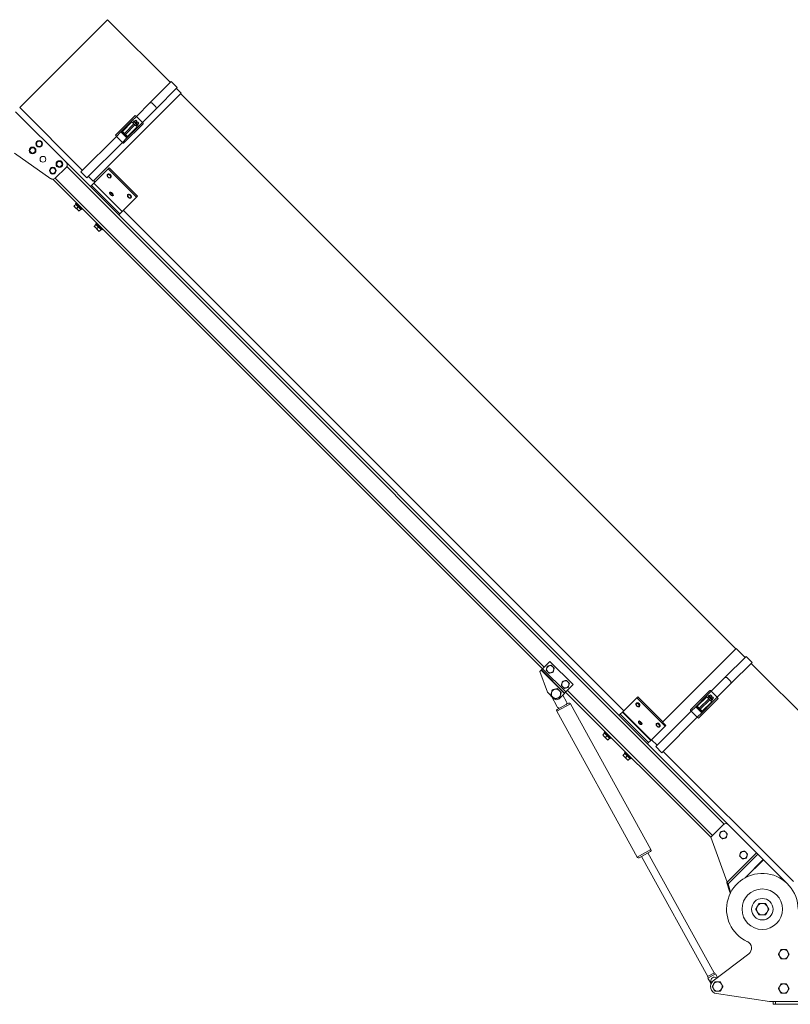
# Model space of a CAD drawing. Units: millimetres. Extents: x -7114 to 14197, y -1183 to 5316.
# Drawn here: x -833 to 245, y 3168 to 4545 of the extents above; entities that cross this region are included whole.
import ezdxf

# ---------------------------------------------------------------- set-up
doc = ezdxf.new("R2010")
doc.units = ezdxf.units.MM
doc.layers.add('ERGO', color=3, linetype='Continuous', lineweight=15)
doc.layers.add('OŚ', color=40, linetype='Continuous', lineweight=15)

# ---------------------------------------------------------------- blocks, each defined once
blk = doc.blocks.new('ERGO LUX-L-3 1')
at = {"layer": 'ERGO'}
for p, q in [((-1186.3, 1316.9), (-1063.3, 1439.9)), ((-1063.3, 1439.9), (-975.6, 1352.2)), ((-974.4, 1353.4), (-1003.9, 1323.9)), ((-965.9, 1344.9), (-974.4, 1353.4)), ((-1083.4, 1214), (-960.4, 1337)), ((-965.9, 1344.9), (-995.4, 1315.4)), ((-967.1, 1343.7), (-960.4, 1337)), ((-184.7, 559.9), (-961.1, 1336.3)), ((-1003.9, 1323.9), (-1023.1, 1304.7)), ((-995.7, 1318), (-1001.3, 1323.6)), ((-1192, 1311.2), (-1121.3, 1240.5)), ((-1186.3, 1316.9), (-1098.6, 1229.2)), ((-995.4, 1315.4), (-1014.6, 1296.2)), ((-1052.2, 1278.4), (-1024.8, 1305.8)), ((-1030, 1297.8), (-1044.8, 1283)), ((-1029.3, 1297.1), (-1042.7, 1283.6)), ((-1013.5, 1294.5), (-1040.9, 1267.1)), ((-1023.1, 1304.7), (-1030, 1297.8)), ((-1026.5, 1294.2), (-1029.3, 1297.1)), ((-1027.9, 1295.7), (-1026.5, 1297.1)), ((-1027.2, 1297.8), (-1026.5, 1298.5)), ((-1021.5, 1292.1), (-1027.2, 1297.8)), ((-1026.5, 1298.5), (-1020.8, 1292.8)), ((-1025.8, 1297.8), (-1024.9, 1298.6)), ((-1023.9, 1299.5), (-1024.9, 1298.6)), ((-1024.9, 1298.6), (-1024.9, 1298.6)), ((-1023.9, 1299.5), (-1022.3, 1297.9)), ((-1023.3, 1297), (-1022.3, 1297.9)), ((-1022.3, 1296), (-1023.3, 1297)), ((-1014.6, 1296.2), (-1023.1, 1304.7)), ((-1021.4, 1297), (-1022.3, 1296)), ((-1021.5, 1289.3), (-1014.6, 1296.2)), ((-1021.5, 1293.5), (-1020.7, 1294.4)), ((-1021.4, 1297), (-1019.8, 1295.4)), ((-1020.7, 1294.4), (-1019.8, 1295.4)), ((-1020.7, 1294.4), (-1020.7, 1294.4)), ((-1044.8, 1283), (-1051.1, 1276.7)), ((-1044.8, 1283), (-1036.3, 1274.5)), ((-1039.9, 1280.8), (-1042.7, 1283.6)), ((-1042.7, 1282.2), (-1040.6, 1280.1)), ((-1039.9, 1280.8), (-1040.6, 1280.1)), ((-1039.9, 1280.8), (-1026.5, 1294.2)), ((-1038.5, 1279.4), (-1039.9, 1280.8)), ((-1025.1, 1292.8), (-1038.5, 1279.4)), ((-1036.3, 1274.5), (-1021.5, 1289.3)), ((-1035.7, 1276.6), (-1022.2, 1290)), ((-1025.8, 1293.5), (-1026.5, 1294.2)), ((-1025.1, 1292.8), (-1025.8, 1293.5)), ((-1022.2, 1290), (-1025.1, 1292.8)), ((-1023.6, 1291.4), (-1022.2, 1292.8)), ((-1021.5, 1292.1), (-1020.8, 1292.8)), ((-1051.1, 1276.7), (-1100.7, 1227.1)), ((-1042.6, 1268.2), (-1092.2, 1218.6)), ((-1042.6, 1268.2), (-1051.1, 1276.7)), ((-1042.6, 1268.2), (-1036.3, 1274.5)), ((-1040.6, 1280.1), (-1039.2, 1278.7)), ((-1038.5, 1279.4), (-1039.2, 1278.7)), ((-1039.2, 1278.7), (-1037.1, 1276.6)), ((-1035.7, 1276.6), (-1038.5, 1279.4)), ((-1142.9, 1217.6), (-1193.6, 1253.1)), ((-194.9, 314.2), (-1121.3, 1240.5)), ((-1121.3, 1233.4), (-1136.5, 1218.2)), ((-1120.4, 1234.6), (-200.8, 315.1)), ((-1092.2, 1218.6), (-1100.7, 1227.1)), ((-1062.6, 1231.2), (-1082.4, 1211.5)), ((-1062.6, 1231.2), (-1061.2, 1232.7)), ((-1023, 1191.6), (-1062.6, 1231.2)), ((-1061.2, 1232.7), (-1021.6, 1193.1)), ((-1139.9, 1216.7), (-455.2, 531.9)), ((-452.7, 534.4), (-1136.5, 1218.2)), ((-1090.1, 1220.7), (-1083.4, 1214)), ((-1080.9, 1212.9), (-1082.7, 1214.7)), ((-1063.3, 1223.8), (-1063.3, 1223.8)), ((-1058.7, 1219.2), (-1058.7, 1219.2)), ((-1085.7, 1208.2), (-1087.3, 1206.5)), ((-1085.7, 1208.2), (-1082.6, 1211.2)), ((-1085.7, 1208.2), (-1046.1, 1168.6)), ((-1082.6, 1211.2), (-1082.4, 1211.5)), ((-1082.6, 1211.2), (-1043, 1171.6)), ((-1082.4, 1211.5), (-1042.8, 1171.9)), ((-1060.2, 1198.7), (-1060.1, 1198.7)), ((-1055.6, 1194.1), (-1055.5, 1194.1)), ((-1023, 1191.6), (-1042.8, 1171.9)), ((-1035.1, 1195.5), (-1035, 1195.5)), ((-1030.5, 1190.9), (-1030.4, 1191)), ((-1023, 1191.6), (-1021.6, 1193.1)), ((-1110.4, 1179.2), (-1108.6, 1177.5)), ((-1107.9, 1181.7), (-1110.1, 1179.5)), ((-1108.6, 1177.5), (-1105.1, 1173.9)), ((-1108.2, 1182.8), (-1107.1, 1183.9)), ((-1108.2, 1182.8), (-1099.8, 1174.3)), ((-1107.9, 1181.7), (-1104.4, 1178.2)), ((-1107.5, 1181.3), (-1107.1, 1181.7)), ((-1104.4, 1178.2), (-1106.5, 1176)), ((-1105.1, 1173.9), (-1103.3, 1172.2)), ((-1104.4, 1178.2), (-1100.8, 1174.6)), ((-1100.8, 1174.6), (-1103, 1172.5)), ((-1101.2, 1175), (-1100.9, 1175.4)), ((-1099.8, 1174.3), (-1098.6, 1175.4)), ((-1046.1, 1168.6), (-1043, 1171.6)), ((-1043, 1171.6), (-1042.8, 1171.9)), ((-341.3, 473.3), (-1041.3, 1173.3)), ((-1046.1, 1168.6), (-1047.7, 1166.9)), ((-1082.1, 1150.9), (-1080.3, 1149.2)), ((-1079.6, 1153.4), (-1081.8, 1151.3)), ((-1080.3, 1149.2), (-1076.8, 1145.6)), ((-1080, 1154.5), (-1078.8, 1155.6)), ((-1080, 1154.5), (-1071.5, 1146)), ((-1079.6, 1153.4), (-1076.1, 1149.9)), ((-1079.2, 1153), (-1078.9, 1153.4)), ((-1076.1, 1149.9), (-1078.2, 1147.7)), ((-1076.8, 1145.6), (-1075, 1143.9)), ((-1076.1, 1149.9), (-1072.5, 1146.4)), ((-1072.5, 1146.4), (-1074.7, 1144.2)), ((-1072.9, 1146.7), (-1072.6, 1147.1)), ((-1071.5, 1146), (-1070.3, 1147.1)), ((-184, 560.6), (-287, 457.5)), ((-171.6, 548.2), (-184, 560.6)), ((-444.6, 542.6), (-454.8, 532.3)), ((-412, 510), (-444.6, 542.6)), ((-170.2, 549.6), (-199.8, 520)), ((-161.7, 541.1), (-191.3, 511.6)), ((-161.7, 541.1), (-170.2, 549.6)), ((19, 357.6), (-163.1, 539.8)), ((-456.9, 530.2), (-458.7, 528.4)), ((-448.1, 499.4), (-458.7, 528.4)), ((-456.6, 530.5), (-456.9, 530.2)), ((-456.9, 530.2), (-424.4, 497.7)), ((-456.6, 530.5), (-454.8, 532.3)), ((-456.6, 530.5), (-424, 498)), ((-454.8, 532.3), (-422.3, 499.8)), ((-412, 510), (-422.3, 499.8)), ((-199.8, 520), (-218.9, 500.9)), ((-191.3, 511.6), (-210.5, 492.4)), ((-191.5, 514.2), (-197.2, 519.8)), ((-438.9, 490.2), (-448.1, 499.4)), ((-424.4, 497.7), (-431.8, 490.2)), ((-424, 498), (-424.4, 497.7)), ((-424, 498), (-422.3, 499.8)), ((-422.6, 499.4), (-219.7, 296.5)), ((-217.2, 299), (-420.2, 501.9)), ((-248.1, 474.6), (-220.7, 502)), ((-218.9, 500.9), (-225.9, 494)), ((-210.5, 492.4), (-218.9, 500.9)), ((-442.6, 493.7), (-434.4, 478.8)), ((-415.8, 483.4), (-435.1, 472.7)), ((-434.3, 475.4), (-418.5, 484.1)), ((-421.3, 486), (-426.5, 495.5)), ((-415.8, 483.4), (-303.2, 279.4)), ((-323, 491.6), (-342.7, 471.8)), ((-323.7, 484.2), (-323.7, 484.2)), ((-323, 491.6), (-321.6, 493)), ((-283.4, 452), (-323, 491.6)), ((-321.6, 493), (-286.6, 458)), ((-225.9, 494), (-240.6, 479.2)), ((-225.2, 493.2), (-238.6, 479.8)), ((-209.3, 490.7), (-236.7, 463.3)), ((-235.8, 477), (-222.3, 490.4)), ((-220.9, 489), (-234.4, 475.6)), ((-232.2, 470.7), (-217.4, 485.5)), ((-231.5, 472.7), (-218.1, 486.2)), ((-222.3, 490.4), (-225.2, 493.2)), ((-223.7, 491.8), (-222.3, 493.2)), ((-223, 494), (-222.3, 494.7)), ((-217.4, 488.3), (-223, 494)), ((-222.3, 494.7), (-216.7, 489)), ((-221.6, 489.7), (-222.3, 490.4)), ((-221.6, 494), (-220.8, 494.8)), ((-220.9, 489), (-221.6, 489.7)), ((-218.1, 486.2), (-220.9, 489)), ((-220.7, 494.7), (-220.8, 494.8)), ((-219.8, 495.7), (-220.7, 494.7)), ((-219.8, 495.7), (-218.2, 494.1)), ((-219.5, 487.6), (-218.1, 489)), ((-219.1, 493.1), (-218.2, 494.1)), ((-218.2, 492.2), (-219.1, 493.1)), ((-217.3, 493.1), (-218.2, 492.2)), ((-217.4, 485.5), (-210.5, 492.4)), ((-217.4, 489.7), (-216.5, 490.6)), ((-217.4, 488.3), (-216.7, 489)), ((-217.3, 493.1), (-215.7, 491.5)), ((-216.6, 490.6), (-215.7, 491.5)), ((-216.5, 490.6), (-216.6, 490.6)), ((-435.1, 472.7), (-322.5, 268.7)), ((-346.1, 468.5), (-347.7, 466.9)), ((-346.1, 468.5), (-343, 471.6)), ((-346.1, 468.5), (-306.5, 428.9)), ((-343, 471.6), (-342.7, 471.8)), ((-343, 471.6), (-303.4, 432)), ((-342.7, 471.8), (-303.1, 432.2)), ((-319.1, 479.6), (-319.1, 479.6)), ((-246.9, 472.9), (-296.5, 423.3)), ((-240.6, 479.2), (-246.9, 472.9)), ((-238.5, 464.4), (-246.9, 472.9)), ((-240.6, 479.2), (-232.2, 470.7)), ((-235.8, 477), (-238.6, 479.8)), ((-238.6, 478.4), (-236.5, 476.3)), ((-238.5, 464.4), (-232.2, 470.7)), ((-235.8, 477), (-236.5, 476.3)), ((-236.5, 476.3), (-235.1, 474.9)), ((-234.4, 475.6), (-235.8, 477)), ((-234.4, 475.6), (-235.1, 474.9)), ((-235.1, 474.9), (-232.9, 472.7)), ((-231.5, 472.7), (-234.4, 475.6)), ((-320.5, 459), (-320.5, 459.1)), ((-315.9, 454.4), (-315.9, 454.5)), ((-295.4, 455.9), (-295.4, 455.9)), ((-238.5, 464.4), (-288, 414.8)), ((-282.4, 452.9), (-287, 457.5)), ((-368.3, 442.1), (-370.4, 439.9)), ((-368.6, 443.1), (-367.5, 444.3)), ((-368.6, 443.1), (-360.1, 434.6)), ((-368.3, 442.1), (-364.7, 438.5)), ((-367.9, 441.7), (-367.5, 442)), ((-283.4, 452), (-303.1, 432.2)), ((-290.8, 451.3), (-290.8, 451.3)), ((-283.4, 452), (-282.4, 452.9)), ((-370.7, 439.6), (-369, 437.8)), ((-369, 437.8), (-365.4, 434.3)), ((-364.7, 438.5), (-366.9, 436.4)), ((-365.4, 434.3), (-363.7, 432.5)), ((-364.7, 438.5), (-361.2, 435)), ((-361.2, 435), (-363.3, 432.8)), ((-361.6, 435.4), (-361.2, 435.8)), ((-360.1, 434.6), (-359, 435.8)), ((-306.5, 428.9), (-308.1, 427.3)), ((-306.5, 428.9), (-303.4, 432)), ((-303.4, 432), (-303.1, 432.2)), ((-294.6, 425.2), (-302.4, 433)), ((-340, 413.8), (-342.1, 411.6)), ((-340.3, 414.8), (-339.2, 416)), ((-340.3, 414.8), (-331.8, 406.4)), ((-340, 413.8), (-336.4, 410.3)), ((-339.6, 413.4), (-339.2, 413.7)), ((-288, 414.8), (-296.5, 423.3)), ((-104, 234.6), (-286.1, 416.7)), ((-342.4, 411.3), (-340.7, 409.5)), ((-340.7, 409.5), (-337.1, 406)), ((-336.4, 410.3), (-338.6, 408.1)), ((-337.1, 406), (-335.4, 404.2)), ((-336.4, 410.3), (-332.9, 406.7)), ((-332.9, 406.7), (-335.1, 404.6)), ((-333.3, 407.1), (-332.9, 407.5)), ((-331.8, 406.4), (-330.7, 407.5)), ((-202, 314.2), (-219.7, 296.5)), ((-155.6, 274.8), (-194.9, 314.2)), ((-196.8, 233.6), (-219.7, 296.5)), ((-322.5, 268.7), (-303.2, 279.4)), ((-304, 276.7), (-319.8, 268)), ((-316.3, 269.9), (-223.6, 101.9)), ((-307.5, 274.7), (-214.8, 106.8)), ((-196.8, 233.6), (-155.6, 274.8)), ((-195.3, 231.3), (-153.7, 272.9)), ((-171.5, 239.9), (-146.1, 265.3)), ((-170.8, 240.3), (-145.9, 265.1)), ((-155.6, 274.8), (-153.7, 272.9)), ((-146.1, 265.3), (-153.7, 272.9)), ((-145.9, 265.1), (-146.1, 265.3)), ((-112.1, 231.4), (-145.9, 265.1)), ((-197.1, 233), (-196.4, 232.3)), ((-197.1, 233), (-193.6, 221.3)), ((-196.4, 232.3), (-195.3, 231.3)), ((-191.8, 219.6), (-195.3, 231.3)), ((-192.5, 220.3), (-193.6, 221.3)), ((-191.8, 219.6), (-192.5, 220.3)), ((-192, 219), (-191.8, 219.3)), ((-191.8, 219.6), (-191.4, 220)), ((-216.1, 95.7), (-166.4, 133.5)), ((-224, 101.7), (-214.3, 107.1)), ((-224, 101.7), (-223.1, 100)), ((-223.5, 99.7), (-213, 105.5)), ((-223.5, 99.7), (-220.1, 93.6)), ((-214.3, 107.1), (-213.4, 105.3)), ((-213, 105.5), (-210.1, 100.3)), ((-220.1, 93.6), (-219.5, 93.9)), ((-220.1, 93.6), (-219.4, 91.2)), ((-219.6, 93.7), (-216.5, 95.4)), ((-137.5, 67), (-211.5, 77.9)), ((-97.5, 67), (-137.5, 67)), ((-132.5, 67), (-132.5, 63)), ((-129, 63), (-132.5, 63)), ((-129, 63), (-129, 67)), ((-96, 63), (-129, 63))]:
    blk.add_line(p, q, dxfattribs=at)
for centre, radius in [((-1159.1, 1266.3), 4.75), ((-1159.1, 1266.3), 3.76), ((-1168.3, 1257.1), 4.75), ((-1168.3, 1257.1), 3.76), ((-1153.8, 1244.7), 4.1), ((-1130.8, 1238), 4.75), ((-1130.8, 1238), 3.76), ((-1140, 1228.8), 4.75), ((-1140, 1228.8), 3.76), ((-147.5, 196), 28.3), ((-147.5, 196), 15)]:
    blk.add_circle(centre, radius, dxfattribs=at)
for centre, radius, start, end in [((-1042, 1282.9), 1, 135, 225), ((-1036.4, 1277.3), 1, 225, 315), ((-1124.8, 1236.9), 5, 315, 45), ((-1140, 1221.7), 5, 235, 315), ((-444.2, 531.6), 5, 165, 225), ((-444.2, 531.6), 5, 105, 165), ((-444.2, 531.6), 5, 225, 285), ((-444.2, 531.6), 5, 45, 105), ((-444.2, 531.6), 5, 285, 345), ((-444.2, 531.6), 5, 345, 45), ((-423, 510.4), 5, 165, 225), ((-423, 510.4), 5, 105, 165), ((-423, 510.4), 5, 45, 105), ((-423, 510.4), 5, 345, 45), ((-436.1, 497.3), 6.5, 165, 225), ((-436.1, 497.3), 6.5, 105, 165), ((-436.1, 497.3), 6.5, 45, 105), ((-436.1, 497.3), 6.5, 345, 45), ((-423, 510.4), 5, 225, 285), ((-423, 510.4), 5, 285, 345), ((-436.1, 497.3), 7.5, 203.9605, 208.8987), ((-436.1, 497.3), 6.5, 225, 285), ((-435.4, 493.8), 5, 225, 315), ((-436.1, 497.3), 6.5, 285, 345), ((-423.9, 484.6), 3, 298.8987, 28.8987), ((-417.6, 482.4), 2, 28.8987, 118.8987), ((-433.3, 473.7), 2, 118.8987, 208.8987), ((-431.8, 480.2), 3, 208.8987, 298.8987), ((-237.9, 479.1), 1, 135, 225), ((-232.2, 473.4), 1, 225, 315), ((-202, 300), 5, 105, 165), ((-202, 300), 5, 45, 105), ((-198.5, 310.6), 5, 45, 135), ((-202, 300), 5, 345, 45), ((-202, 300), 5, 165, 225), ((-202, 300), 5, 225, 285), ((-202, 300), 5, 285, 345), ((-305, 278.4), 2, 298.8987, 28.8987), ((-173.7, 271.7), 5, 105, 165), ((-173.7, 271.7), 5, 45, 105), ((-320.7, 269.7), 2, 208.8987, 298.8987), ((-173.7, 271.7), 5, 165, 225), ((-173.7, 271.7), 5, 225, 285), ((-173.7, 271.7), 5, 285, 345), ((-173.7, 271.7), 5, 345, 45), ((-147.5, 196), 50, 0, 245.3757), ((-201.6, 222), 10, 334.312, 342.3491), ((-147.5, 196), 8, 150, 210), ((-147.5, 196), 8, 90, 150), ((-147.5, 196), 8, 30, 90), ((-147.5, 196), 8, 330, 30), ((-147.5, 196), 8, 210, 270), ((-147.5, 196), 8, 270, 330), ((-172.5, 141.5), 10, 307.2977, 65.3757), ((-117.5, 133), 6.5, 90, 150), ((-117.5, 133), 6.5, 30, 90), ((-117.5, 133), 6.5, 150, 210), ((-117.5, 133), 6.5, 210, 270), ((-117.5, 133), 6.5, 270, 330), ((-117.5, 133), 6.5, 330, 30), ((-210, 87.8), 10, 127.2977, 261.6488), ((-210, 87.8), 6.5, 150, 210), ((-210, 87.8), 6.5, 90, 150), ((-210, 87.8), 6.5, 210, 270), ((-210, 87.8), 6.5, 30, 90), ((-210, 87.8), 6.5, 270, 330), ((-210, 87.8), 6.5, 330, 30), ((-117.5, 85), 6.5, 150, 210), ((-117.5, 85), 6.5, 90, 150), ((-117.5, 85), 6.5, 30, 90), ((-117.5, 85), 6.5, 330, 30), ((-117.5, 85), 6.5, 210, 270), ((-117.5, 85), 6.5, 270, 330)]:
    blk.add_arc(centre, radius, start, end, dxfattribs=at)
for centre, major_axis, ratio, start_param, end_param in [((-1035.8, 1289.1), (121.6, 0), 0.295813, 1.283186, 1.305484), ((-1030.2, 1283.5), (0, 121.6), 0.295813, 4.977701, 5), ((-1023.4, 1304.4), (-1.41, 1.41), 0.216439, 4.712389, 6.283185), ((-1014.9, 1295.9), (1.41, -1.41), 0.216439, 0, 1.570796), ((-1042, 1282.9), (-0.707, -0.707), 0.994181, 4.722948, 6.283189), ((-1050.8, 1277), (-1.41, 1.41), 0.21644, 0, 1.570796), ((-1042.3, 1268.5), (1.41, -1.41), 0.21644, 4.712389, 6.283185), ((-1036.4, 1277.3), (-0.707, -0.707), 0.994181, 6.283182, 7.843422), ((-1061, 1221.5), (2.3, -2.3), 0.673013, 0, 3.141593), ((-1061, 1221.5), (-2.3, 2.3), 0.673013, 3.141593, 6.283185), ((-1057.9, 1196.4), (2.3, -2.3), 0.405939, 0, 3.141593), ((-1057.8, 1196.4), (-2.3, 2.3), 0.405939, 3.141593, 6.283185), ((-1032.8, 1193.2), (2.3, -2.3), 0.673013, 0, 3.141593), ((-1032.7, 1193.2), (-2.3, 2.3), 0.673013, 3.141593, 6.283185), ((-231.7, 485.3), (121.6, 0), 0.295813, 1.283186, 1.305484), ((-226, 479.7), (0, 121.6), 0.295813, 4.977701, 5), ((-219.2, 500.6), (-1.41, 1.41), 0.216439, 4.712389, 6.283185), ((-321.4, 481.9), (-2.3, 2.3), 0.673013, 3.141593, 6.283185), ((-321.4, 481.9), (2.3, -2.3), 0.673013, 0, 3.141593), ((-210.8, 492.1), (1.41, -1.41), 0.216439, 0, 1.570796), ((-246.6, 473.2), (-1.41, 1.41), 0.21644, 0, 1.570796), ((-237.9, 479.1), (-0.707, -0.707), 0.994181, 4.722948, 6.283189), ((-232.2, 473.4), (-0.707, -0.707), 0.994181, 6.283182, 7.843422), ((-318.2, 456.7), (2.3, -2.3), 0.405939, 0, 3.141593), ((-318.2, 456.8), (-2.3, 2.3), 0.405939, 3.141593, 6.283185), ((-293.1, 453.6), (-2.3, 2.3), 0.673013, 3.141593, 6.283185), ((-293.1, 453.6), (2.3, -2.3), 0.673013, 0, 3.141593), ((-238.2, 464.7), (1.41, -1.41), 0.21644, 4.712389, 6.283185), ((-213.1, 93.4), (3.83, -6.94), 0.756982, 2.151866, 4.254767), ((-211.8, 91), (-4.71, 8.54), 0.724625, 0.86555, 0.892089)]:
    blk.add_ellipse(centre, major_axis=major_axis, ratio=ratio, start_param=start_param, end_param=end_param, dxfattribs=at)
for centre, major_axis, ratio in [((-1061.4, 1221.1), (-1.79, 1.79), 0.673013), ((-1058.3, 1195.9), (1.79, -1.79), 0.405939), ((-1033.1, 1192.8), (1.79, -1.79), 0.673013), ((-321.8, 481.5), (-1.79, 1.79), 0.673013), ((-318.7, 456.3), (1.79, -1.79), 0.405939), ((-293.5, 453.2), (-1.79, 1.79), 0.673013)]:
    blk.add_ellipse(centre, major_axis=major_axis, ratio=ratio, dxfattribs=at)
for points, knots in [([(-1029.3, 1297.1), (-1029.3, 1297.1), (-1029.3, 1297.1), (-1029.4, 1297.2), (-1029.4, 1297.2), (-1029.6, 1297.3), (-1029.7, 1297.4), (-1029.8, 1297.6), (-1029.9, 1297.7), (-1030, 1297.8)], [0.1485291, 0.1485291, 0.1485291, 0.1485291, 0.1858425, 0.1858425, 0.2230457, 0.2230457, 0.2601128, 0.2601128, 0.2970663, 0.2970663, 0.2970663, 0.2970663]), ([(-1042.7, 1283.6), (-1042.8, 1283.6), (-1042.9, 1283.6), (-1043.1, 1283.5), (-1043.3, 1283.5), (-1043.5, 1283.4), (-1043.7, 1283.4), (-1043.9, 1283.3), (-1044.3, 1283.2), (-1044.5, 1283.1), (-1044.8, 1283)], [-0.3559911, -0.3559911, -0.3559911, -0.3559911, -0.2649753, -0.2649753, -0.1776031, -0.1776031, -0.1776031, -0.0902309, -0.0902309, 0.000785, 0.000785, 0.000785, 0.000785]), ([(-1044.8, 1283), (-1044.5, 1282.9), (-1044.3, 1282.9), (-1043.9, 1282.7), (-1043.7, 1282.6), (-1043.5, 1282.6), (-1043.3, 1282.5), (-1043.1, 1282.4), (-1042.9, 1282.3), (-1042.8, 1282.3), (-1042.7, 1282.2)], [-0.000785, -0.000785, -0.000785, -0.000785, 0.0902309, 0.0902309, 0.1776031, 0.1776031, 0.1776031, 0.2649753, 0.2649753, 0.3559911, 0.3559911, 0.3559911, 0.3559911]), ([(-1042.7, 1283.6), (-1042.7, 1283.6), (-1042.7, 1283.6), (-1042.7, 1283.6), (-1042.7, 1283.6), (-1042.7, 1283.6)], [-0.02179267, -0.02179267, -0.02179267, -0.02179267, -0.01089634, -0.01089634, 0, 0, 0, 0]), ([(-1042.7, 1282.2), (-1042.7, 1282.2), (-1042.7, 1282.2), (-1042.7, 1282.2), (-1042.7, 1282.2), (-1042.7, 1282.2)], [0, 0, 0, 0, 0.01089634, 0.01089634, 0.02179267, 0.02179267, 0.02179267, 0.02179267]), ([(-1021.5, 1289.3), (-1021.6, 1289.4), (-1021.7, 1289.5), (-1021.9, 1289.6), (-1022, 1289.7), (-1022.1, 1289.9), (-1022.1, 1289.9), (-1022.2, 1290), (-1022.2, 1290), (-1022.2, 1290)], [0.2970663, 0.2970663, 0.2970663, 0.2970663, 0.3340198, 0.3340198, 0.3710869, 0.3710869, 0.4082901, 0.4082901, 0.4456035, 0.4456035, 0.4456035, 0.4456035]), ([(-1037.1, 1276.6), (-1037.1, 1276.6), (-1037.1, 1276.6), (-1037.1, 1276.6), (-1037.1, 1276.6), (-1037.1, 1276.6)], [0, 0, 0, 0, 0.01089634, 0.01089634, 0.02179267, 0.02179267, 0.02179267, 0.02179267]), ([(-1037.1, 1276.6), (-1037.1, 1276.5), (-1037.1, 1276.5), (-1037, 1276.5), (-1037, 1276.4), (-1036.9, 1276.3), (-1036.9, 1276.2), (-1036.8, 1276), (-1036.8, 1275.9), (-1036.7, 1275.7), (-1036.6, 1275.5), (-1036.5, 1275.1), (-1036.4, 1274.8), (-1036.3, 1274.5)], [0, 0, 0, 0, 0.0279867, 0.0279867, 0.0727655, 0.0727655, 0.1256052, 0.1256052, 0.1732206, 0.1732206, 0.2470018, 0.2470018, 0.3567761, 0.3567761, 0.3567761, 0.3567761]), ([(-1036.3, 1274.5), (-1036.2, 1274.8), (-1036.1, 1275.1), (-1036, 1275.5), (-1035.9, 1275.7), (-1035.8, 1275.9), (-1035.8, 1276), (-1035.7, 1276.2), (-1035.7, 1276.3), (-1035.7, 1276.4), (-1035.7, 1276.5), (-1035.7, 1276.5), (-1035.7, 1276.5), (-1035.7, 1276.6)], [-0.3567761, -0.3567761, -0.3567761, -0.3567761, -0.2470018, -0.2470018, -0.1732206, -0.1732206, -0.1256052, -0.1256052, -0.0727655, -0.0727655, -0.0279867, -0.0279867, 0, 0, 0, 0]), ([(-1035.7, 1276.6), (-1035.7, 1276.6), (-1035.7, 1276.6), (-1035.7, 1276.6), (-1035.7, 1276.6), (-1035.7, 1276.6)], [-0.02179267, -0.02179267, -0.02179267, -0.02179267, -0.01089634, -0.01089634, 0, 0, 0, 0]), ([(-1058.7, 1219.2), (-1058.9, 1219), (-1059.1, 1218.9), (-1059.6, 1218.7), (-1059.8, 1218.6), (-1060.4, 1218.6), (-1060.7, 1218.6), (-1061.3, 1218.8), (-1061.6, 1218.9), (-1062.2, 1219.3), (-1062.4, 1219.5), (-1062.9, 1220), (-1063.2, 1220.2), (-1063.5, 1220.8), (-1063.7, 1221.1), (-1063.9, 1221.8), (-1063.9, 1222.1), (-1063.9, 1222.7), (-1063.8, 1223), (-1063.6, 1223.5), (-1063.5, 1223.6), (-1063.3, 1223.8)], [3.733976, 3.733976, 3.733976, 3.733976, 3.993802, 3.993802, 4.270494, 4.270494, 4.585606, 4.585606, 4.929311, 4.929311, 5.279221, 5.279221, 5.628736, 5.628736, 5.978663, 5.978663, 6.324239, 6.324239, 6.641303, 6.641303, 6.875568, 6.875568, 6.875568, 6.875568]), ([(-1055.6, 1194.1), (-1055.7, 1194), (-1055.8, 1193.9), (-1056.1, 1193.8), (-1056.3, 1193.7), (-1056.7, 1193.7), (-1056.9, 1193.8), (-1057.4, 1193.9), (-1057.7, 1194), (-1058.2, 1194.4), (-1058.5, 1194.6), (-1059, 1195), (-1059.3, 1195.3), (-1059.7, 1195.8), (-1059.9, 1196), (-1060.2, 1196.6), (-1060.3, 1196.8), (-1060.5, 1197.4), (-1060.6, 1197.7), (-1060.5, 1198.2), (-1060.4, 1198.4), (-1060.2, 1198.6), (-1060.2, 1198.6), (-1060.2, 1198.7)], [1.570796, 1.570796, 1.570796, 1.570796, 1.739245, 1.739245, 1.933677, 1.933677, 2.220295, 2.220295, 2.611318, 2.611318, 2.977941, 2.977941, 3.329342, 3.329342, 3.681197, 3.681197, 4.048471, 4.048471, 4.440075, 4.440075, 4.676825, 4.676825, 4.712389, 4.712389, 4.712389, 4.712389]), ([(-1030.5, 1190.9), (-1030.6, 1190.7), (-1030.8, 1190.6), (-1031.3, 1190.4), (-1031.5, 1190.4), (-1032.1, 1190.3), (-1032.4, 1190.4), (-1033, 1190.5), (-1033.3, 1190.6), (-1033.9, 1191), (-1034.2, 1191.2), (-1034.7, 1191.7), (-1034.9, 1192), (-1035.3, 1192.5), (-1035.4, 1192.9), (-1035.6, 1193.5), (-1035.6, 1193.8), (-1035.6, 1194.4), (-1035.5, 1194.7), (-1035.3, 1195.2), (-1035.2, 1195.4), (-1035.1, 1195.5)], [3.733976, 3.733976, 3.733976, 3.733976, 3.993802, 3.993802, 4.270494, 4.270494, 4.585606, 4.585606, 4.929311, 4.929311, 5.279221, 5.279221, 5.628736, 5.628736, 5.978663, 5.978663, 6.324239, 6.324239, 6.641303, 6.641303, 6.875568, 6.875568, 6.875568, 6.875568]), ([(-319.1, 479.6), (-319.3, 479.4), (-319.5, 479.3), (-319.9, 479.1), (-320.2, 479), (-320.7, 479), (-321, 479), (-321.6, 479.2), (-321.9, 479.3), (-322.5, 479.6), (-322.8, 479.8), (-323.3, 480.3), (-323.5, 480.6), (-323.9, 481.2), (-324.1, 481.5), (-324.2, 482.1), (-324.3, 482.5), (-324.3, 483.1), (-324.2, 483.4), (-324, 483.8), (-323.9, 484), (-323.7, 484.2)], [3.733976, 3.733976, 3.733976, 3.733976, 3.993802, 3.993802, 4.270494, 4.270494, 4.585606, 4.585606, 4.929311, 4.929311, 5.279221, 5.279221, 5.628736, 5.628736, 5.978663, 5.978663, 6.324239, 6.324239, 6.641303, 6.641303, 6.875568, 6.875568, 6.875568, 6.875568]), ([(-225.2, 493.2), (-225.2, 493.2), (-225.2, 493.3), (-225.3, 493.3), (-225.3, 493.4), (-225.4, 493.5), (-225.5, 493.6), (-225.7, 493.8), (-225.8, 493.9), (-225.9, 494)], [0.1485291, 0.1485291, 0.1485291, 0.1485291, 0.1858425, 0.1858425, 0.2230457, 0.2230457, 0.2601128, 0.2601128, 0.2970663, 0.2970663, 0.2970663, 0.2970663]), ([(-217.4, 485.5), (-217.5, 485.6), (-217.6, 485.7), (-217.7, 485.8), (-217.8, 485.9), (-217.9, 486), (-218, 486.1), (-218.1, 486.2), (-218.1, 486.2), (-218.1, 486.2)], [0.2970663, 0.2970663, 0.2970663, 0.2970663, 0.3340198, 0.3340198, 0.3710869, 0.3710869, 0.4082901, 0.4082901, 0.4456035, 0.4456035, 0.4456035, 0.4456035]), ([(-238.6, 479.8), (-238.6, 479.8), (-238.7, 479.8), (-239, 479.7), (-239.2, 479.7), (-239.4, 479.6), (-239.5, 479.5), (-239.7, 479.5), (-240.2, 479.3), (-240.4, 479.3), (-240.6, 479.2)], [-0.3559911, -0.3559911, -0.3559911, -0.3559911, -0.2649753, -0.2649753, -0.1776031, -0.1776031, -0.1776031, -0.0902309, -0.0902309, 0.000785, 0.000785, 0.000785, 0.000785]), ([(-240.6, 479.2), (-240.4, 479.1), (-240.2, 479), (-239.7, 478.9), (-239.5, 478.8), (-239.4, 478.7), (-239.2, 478.7), (-239, 478.6), (-238.7, 478.5), (-238.6, 478.4), (-238.6, 478.4)], [-0.000785, -0.000785, -0.000785, -0.000785, 0.0902309, 0.0902309, 0.1776031, 0.1776031, 0.1776031, 0.2649753, 0.2649753, 0.3559911, 0.3559911, 0.3559911, 0.3559911]), ([(-238.6, 479.8), (-238.6, 479.8), (-238.6, 479.8), (-238.6, 479.8), (-238.6, 479.8), (-238.6, 479.8)], [-0.02179267, -0.02179267, -0.02179267, -0.02179267, -0.01089634, -0.01089634, 0, 0, 0, 0]), ([(-238.6, 478.4), (-238.6, 478.4), (-238.6, 478.4), (-238.6, 478.4), (-238.6, 478.4), (-238.6, 478.4)], [0, 0, 0, 0, 0.01089634, 0.01089634, 0.02179267, 0.02179267, 0.02179267, 0.02179267]), ([(-232.9, 472.7), (-232.9, 472.7), (-232.9, 472.7), (-232.9, 472.7), (-232.9, 472.7), (-232.9, 472.7)], [0, 0, 0, 0, 0.01089634, 0.01089634, 0.02179267, 0.02179267, 0.02179267, 0.02179267]), ([(-232.9, 472.7), (-232.9, 472.7), (-232.9, 472.7), (-232.9, 472.7), (-232.9, 472.6), (-232.8, 472.5), (-232.8, 472.4), (-232.7, 472.2), (-232.7, 472.1), (-232.6, 471.9), (-232.5, 471.7), (-232.3, 471.3), (-232.2, 471), (-232.2, 470.7)], [0, 0, 0, 0, 0.0279867, 0.0279867, 0.0727655, 0.0727655, 0.1256052, 0.1256052, 0.1732206, 0.1732206, 0.2470018, 0.2470018, 0.3567761, 0.3567761, 0.3567761, 0.3567761]), ([(-232.2, 470.7), (-232.1, 471), (-232, 471.3), (-231.8, 471.7), (-231.8, 471.9), (-231.7, 472.1), (-231.7, 472.2), (-231.6, 472.4), (-231.6, 472.5), (-231.6, 472.6), (-231.5, 472.7), (-231.5, 472.7), (-231.5, 472.7), (-231.5, 472.7)], [-0.3567761, -0.3567761, -0.3567761, -0.3567761, -0.2470018, -0.2470018, -0.1732206, -0.1732206, -0.1256052, -0.1256052, -0.0727655, -0.0727655, -0.0279867, -0.0279867, 0, 0, 0, 0]), ([(-231.5, 472.7), (-231.5, 472.7), (-231.5, 472.7), (-231.5, 472.7), (-231.5, 472.7), (-231.5, 472.7)], [-0.02179267, -0.02179267, -0.02179267, -0.02179267, -0.01089634, -0.01089634, 0, 0, 0, 0]), ([(-315.9, 454.4), (-316.1, 454.3), (-316.2, 454.2), (-316.5, 454.1), (-316.6, 454.1), (-317, 454.1), (-317.2, 454.1), (-317.8, 454.3), (-318, 454.4), (-318.6, 454.8), (-318.9, 455), (-319.4, 455.4), (-319.6, 455.6), (-320, 456.1), (-320.2, 456.4), (-320.6, 456.9), (-320.7, 457.2), (-320.9, 457.8), (-320.9, 458.1), (-320.8, 458.6), (-320.7, 458.8), (-320.6, 459), (-320.6, 459), (-320.5, 459)], [1.570796, 1.570796, 1.570796, 1.570796, 1.739245, 1.739245, 1.933677, 1.933677, 2.220295, 2.220295, 2.611318, 2.611318, 2.977941, 2.977941, 3.329342, 3.329342, 3.681197, 3.681197, 4.048471, 4.048471, 4.440075, 4.440075, 4.676825, 4.676825, 4.712389, 4.712389, 4.712389, 4.712389]), ([(-290.8, 451.3), (-291, 451.1), (-291.2, 451), (-291.6, 450.8), (-291.9, 450.7), (-292.4, 450.7), (-292.7, 450.7), (-293.3, 450.9), (-293.7, 451), (-294.2, 451.3), (-294.5, 451.6), (-295, 452.1), (-295.3, 452.3), (-295.6, 452.9), (-295.8, 453.2), (-296, 453.9), (-296, 454.2), (-296, 454.8), (-295.9, 455.1), (-295.7, 455.5), (-295.6, 455.7), (-295.4, 455.9)], [3.733976, 3.733976, 3.733976, 3.733976, 3.993802, 3.993802, 4.270494, 4.270494, 4.585606, 4.585606, 4.929311, 4.929311, 5.279221, 5.279221, 5.628736, 5.628736, 5.978663, 5.978663, 6.324239, 6.324239, 6.641303, 6.641303, 6.875568, 6.875568, 6.875568, 6.875568])]:
    blk.add_open_spline(points, degree=3, knots=knots, dxfattribs=at)
for points, weights in [([(-1110.4, 1179.2), (-1110.4, 1179.2), (-1110.1, 1179.5)], [1, 1.0379548493, 1]), ([(-1110.1, 1179.5), (-1109.4, 1178.3), (-1108.6, 1177.5)], [1, 1.0379548493, 1]), ([(-1108.6, 1177.5), (-1107.8, 1176.6), (-1106.5, 1176)], [1, 1.0379548493, 1]), ([(-1106.5, 1176), (-1105.9, 1174.7), (-1105.1, 1173.9)], [1, 1.0379548493, 1]), ([(-1105.1, 1173.9), (-1104.2, 1173.1), (-1103, 1172.5)], [1, 1.0379548493, 1]), ([(-1103, 1172.5), (-1103.3, 1172.2), (-1103.3, 1172.2)], [1, 1.0379548493, 1]), ([(-1082.1, 1150.9), (-1082.1, 1150.9), (-1081.8, 1151.3)], [1, 1.0379548493, 1]), ([(-1081.8, 1151.3), (-1081.1, 1150), (-1080.3, 1149.2)], [1, 1.0379548493, 1]), ([(-1080.3, 1149.2), (-1079.5, 1148.4), (-1078.2, 1147.7)], [1, 1.0379548493, 1]), ([(-1078.2, 1147.7), (-1077.6, 1146.5), (-1076.8, 1145.6)], [1, 1.0379548493, 1]), ([(-1076.8, 1145.6), (-1076, 1144.8), (-1074.7, 1144.2)], [1, 1.0379548493, 1]), ([(-1074.7, 1144.2), (-1075, 1143.9), (-1075, 1143.9)], [1, 1.0379548493, 1]), ([(-445.5, 536.4), (-444.2, 536.8), (-442.7, 537.2)], [1, 1.0379548493, 1]), ([(-442.7, 537.2), (-441.6, 536.1), (-440.7, 535.1)], [1, 1.0379548493, 1]), ([(-449.8, 530.1), (-449.4, 531.6), (-449, 532.9)], [1, 1.0379548493, 1]), ([(-447.7, 528.1), (-448.7, 529), (-449.8, 530.1)], [1, 1.0379548493, 1]), ([(-449, 532.9), (-448.7, 534.2), (-448.3, 535.7)], [1, 1.0379548493, 1]), ([(-448.3, 535.7), (-446.8, 536.1), (-445.5, 536.4)], [1, 1.0379548493, 1]), ([(-445.7, 526), (-446.8, 527.1), (-447.7, 528.1)], [1, 1.0379548493, 1]), ([(-442.9, 526.8), (-444.2, 526.4), (-445.7, 526)], [1, 1.0379548493, 1]), ([(-440.1, 527.5), (-441.6, 527.1), (-442.9, 526.8)], [1, 1.0379548493, 1]), ([(-440.7, 535.1), (-439.7, 534.2), (-438.6, 533.1)], [1, 1.0379548493, 1]), ([(-439.4, 530.3), (-439.7, 529), (-440.1, 527.5)], [1, 1.0379548493, 1]), ([(-438.6, 533.1), (-439, 531.6), (-439.4, 530.3)], [1, 1.0379548493, 1]), ([(-428.6, 508.9), (-428.2, 510.4), (-427.8, 511.7)], [1, 1.0379548493, 1]), ([(-427.8, 511.7), (-427.5, 513), (-427.1, 514.5)], [1, 1.0379548493, 1]), ([(-427.1, 514.5), (-425.6, 514.9), (-424.3, 515.2)], [1, 1.0379548493, 1]), ([(-424.3, 515.2), (-423, 515.6), (-421.5, 516)], [1, 1.0379548493, 1]), ([(-421.5, 516), (-420.4, 514.9), (-419.5, 513.9)], [1, 1.0379548493, 1]), ([(-419.5, 513.9), (-418.5, 513), (-417.4, 511.9)], [1, 1.0379548493, 1]), ([(-417.4, 511.9), (-417.8, 510.4), (-418.2, 509.1)], [1, 1.0379548493, 1]), ([(-443.3, 495.4), (-442.8, 497.3), (-442.3, 499)], [1, 1.0379548493, 1]), ([(-442.3, 499), (-441.9, 500.7), (-441.4, 502.6)], [1, 1.0379548493, 1]), ([(-441.4, 502.6), (-439.4, 503.1), (-437.8, 503.6)], [1, 1.0379548493, 1]), ([(-437.8, 503.6), (-436.1, 504), (-434.1, 504.5)], [1, 1.0379548493, 1]), ([(-434.1, 504.5), (-432.7, 503.1), (-431.5, 501.9)], [1, 1.0379548493, 1]), ([(-431.5, 501.9), (-430.2, 500.7), (-428.8, 499.2)], [1, 1.0379548493, 1]), ([(-428.8, 499.2), (-429.3, 497.3), (-429.8, 495.6)], [1, 1.0379548493, 1]), ([(-426.5, 506.8), (-427.5, 507.8), (-428.6, 508.9)], [1, 1.0379548493, 1]), ([(-424.5, 504.8), (-425.6, 505.9), (-426.5, 506.8)], [1, 1.0379548493, 1]), ([(-421.7, 505.6), (-423, 505.2), (-424.5, 504.8)], [1, 1.0379548493, 1]), ([(-418.9, 506.3), (-420.4, 505.9), (-421.7, 505.6)], [1, 1.0379548493, 1]), ([(-418.2, 509.1), (-418.5, 507.8), (-418.9, 506.3)], [1, 1.0379548493, 1]), ([(-440.7, 492.7), (-441.9, 493.9), (-443.3, 495.4)], [1, 1.0379548493, 1]), ([(-438, 490), (-439.4, 491.5), (-440.7, 492.7)], [1, 1.0379548493, 1]), ([(-434.4, 491), (-436.1, 490.6), (-438, 490)], [1, 1.0379548493, 1]), ([(-430.8, 492), (-432.7, 491.5), (-434.4, 491)], [1, 1.0379548493, 1]), ([(-429.8, 495.6), (-430.2, 493.9), (-430.8, 492)], [1, 1.0379548493, 1]), ([(-370.7, 439.6), (-370.7, 439.6), (-370.4, 439.9)], [1, 1.0379548493, 1]), ([(-370.4, 439.9), (-369.8, 438.7), (-369, 437.8)], [1, 1.0379548493, 1]), ([(-369, 437.8), (-368.1, 437), (-366.9, 436.4)], [1, 1.0379548493, 1]), ([(-366.9, 436.4), (-366.3, 435.1), (-365.4, 434.3)], [1, 1.0379548493, 1]), ([(-365.4, 434.3), (-364.6, 433.5), (-363.3, 432.8)], [1, 1.0379548493, 1]), ([(-363.3, 432.8), (-363.7, 432.5), (-363.7, 432.5)], [1, 1.0379548493, 1]), ([(-342.4, 411.3), (-342.4, 411.3), (-342.1, 411.6)], [1, 1.0379548493, 1]), ([(-342.1, 411.6), (-341.5, 410.4), (-340.7, 409.5)], [1, 1.0379548493, 1]), ([(-340.7, 409.5), (-339.9, 408.7), (-338.6, 408.1)], [1, 1.0379548493, 1]), ([(-338.6, 408.1), (-338, 406.8), (-337.1, 406)], [1, 1.0379548493, 1]), ([(-337.1, 406), (-336.3, 405.2), (-335.1, 404.6)], [1, 1.0379548493, 1]), ([(-335.1, 404.6), (-335.4, 404.2), (-335.4, 404.2)], [1, 1.0379548493, 1]), ([(-206.8, 301.3), (-206.5, 302.6), (-206.1, 304.1)], [1, 1.0379548493, 1]), ([(-206.1, 304.1), (-204.6, 304.5), (-203.3, 304.8)], [1, 1.0379548493, 1]), ([(-203.3, 304.8), (-202, 305.2), (-200.5, 305.6)], [1, 1.0379548493, 1]), ([(-200.5, 305.6), (-199.4, 304.5), (-198.5, 303.6)], [1, 1.0379548493, 1]), ([(-198.5, 303.6), (-197.5, 302.6), (-196.4, 301.5)], [1, 1.0379548493, 1]), ([(-207.6, 298.5), (-207.2, 300), (-206.8, 301.3)], [1, 1.0379548493, 1]), ([(-205.6, 296.5), (-206.5, 297.4), (-207.6, 298.5)], [1, 1.0379548493, 1]), ([(-203.5, 294.4), (-204.6, 295.5), (-205.6, 296.5)], [1, 1.0379548493, 1]), ([(-200.7, 295.2), (-202, 294.8), (-203.5, 294.4)], [1, 1.0379548493, 1]), ([(-197.9, 295.9), (-199.4, 295.5), (-200.7, 295.2)], [1, 1.0379548493, 1]), ([(-197.2, 298.7), (-197.5, 297.4), (-197.9, 295.9)], [1, 1.0379548493, 1]), ([(-196.4, 301.5), (-196.8, 300), (-197.2, 298.7)], [1, 1.0379548493, 1]), ([(-178.6, 273), (-178.2, 274.3), (-177.8, 275.8)], [1, 1.0379548493, 1]), ([(-177.8, 275.8), (-176.3, 276.2), (-175, 276.6)], [1, 1.0379548493, 1]), ([(-175, 276.6), (-173.7, 276.9), (-172.2, 277.3)], [1, 1.0379548493, 1]), ([(-172.2, 277.3), (-171.1, 276.2), (-170.2, 275.3)], [1, 1.0379548493, 1]), ([(-179.3, 270.2), (-178.9, 271.7), (-178.6, 273)], [1, 1.0379548493, 1]), ([(-177.3, 268.2), (-178.2, 269.1), (-179.3, 270.2)], [1, 1.0379548493, 1]), ([(-175.2, 266.2), (-176.3, 267.2), (-177.3, 268.2)], [1, 1.0379548493, 1]), ([(-172.4, 266.9), (-173.7, 266.6), (-175.2, 266.2)], [1, 1.0379548493, 1]), ([(-169.7, 267.6), (-171.1, 267.2), (-172.4, 266.9)], [1, 1.0379548493, 1]), ([(-170.2, 275.3), (-169.3, 274.3), (-168.2, 273.2)], [1, 1.0379548493, 1]), ([(-168.9, 270.4), (-169.3, 269.1), (-169.7, 267.6)], [1, 1.0379548493, 1]), ([(-168.2, 273.2), (-168.6, 271.7), (-168.9, 270.4)], [1, 1.0379548493, 1]), ([(-156.7, 196), (-155.5, 198.1), (-154.4, 200)], [1, 1.0379548493, 1]), ([(-154.4, 192), (-155.5, 193.9), (-156.7, 196)], [1, 1.0379548493, 1]), ([(-154.4, 200), (-153.4, 201.9), (-152.1, 204)], [1, 1.0379548493, 1]), ([(-152.1, 204), (-149.6, 204), (-147.5, 204)], [1, 1.0379548493, 1]), ([(-147.5, 204), (-145.4, 204), (-142.9, 204)], [1, 1.0379548493, 1]), ([(-142.9, 204), (-141.6, 201.9), (-140.6, 200)], [1, 1.0379548493, 1]), ([(-140.6, 200), (-139.5, 198.1), (-138.3, 196)], [1, 1.0379548493, 1]), ([(-138.3, 196), (-139.5, 193.9), (-140.6, 192)], [1, 1.0379548493, 1]), ([(-152.1, 188), (-153.4, 190.1), (-154.4, 192)], [1, 1.0379548493, 1]), ([(-147.5, 188), (-149.6, 188), (-152.1, 188)], [1, 1.0379548493, 1]), ([(-142.9, 188), (-145.4, 188), (-147.5, 188)], [1, 1.0379548493, 1]), ([(-140.6, 192), (-141.6, 190.1), (-142.9, 188)], [1, 1.0379548493, 1]), ([(-123.1, 136.2), (-122.3, 137.8), (-121.3, 139.5)], [1, 1.0379548493, 1]), ([(-121.3, 139.5), (-119.2, 139.5), (-117.5, 139.5)], [1, 1.0379548493, 1]), ([(-117.5, 139.5), (-115.8, 139.5), (-113.7, 139.5)], [1, 1.0379548493, 1]), ([(-113.7, 139.5), (-112.7, 137.8), (-111.9, 136.2)], [1, 1.0379548493, 1]), ([(-125, 133), (-124, 134.7), (-123.1, 136.2)], [1, 1.0379548493, 1]), ([(-123.1, 129.8), (-124, 131.3), (-125, 133)], [1, 1.0379548493, 1]), ([(-121.3, 126.5), (-122.3, 128.2), (-123.1, 129.8)], [1, 1.0379548493, 1]), ([(-117.5, 126.5), (-119.2, 126.5), (-121.3, 126.5)], [1, 1.0379548493, 1]), ([(-113.7, 126.5), (-115.8, 126.5), (-117.5, 126.5)], [1, 1.0379548493, 1]), ([(-111.9, 129.8), (-112.7, 128.2), (-113.7, 126.5)], [1, 1.0379548493, 1]), ([(-111.9, 136.2), (-111, 134.7), (-110, 133)], [1, 1.0379548493, 1]), ([(-110, 133), (-111, 131.3), (-111.9, 129.8)], [1, 1.0379548493, 1]), ([(-219.1, 91.9), (-219.3, 92.8), (-219.6, 93.7)], [1.00349770461, 1.00230516203, 1]), ([(-217.5, 87.8), (-216.5, 89.5), (-215.6, 91)], [1, 1.0379548493, 1]), ([(-215.6, 84.5), (-216.5, 86), (-217.5, 87.8)], [1, 1.0379548493, 1]), ([(-215.6, 91), (-214.8, 92.5), (-213.8, 94.2)], [1, 1.0379548493, 1]), ([(-213.8, 81.2), (-214.8, 83), (-215.6, 84.5)], [1, 1.0379548493, 1]), ([(-213.8, 94.2), (-211.7, 94.2), (-210, 94.2)], [1, 1.0379548493, 1]), ([(-210, 94.2), (-208.3, 94.2), (-206.2, 94.2)], [1, 1.0379548493, 1]), ([(-206.2, 94.2), (-205.2, 92.5), (-204.4, 91)], [1, 1.0379548493, 1]), ([(-204.4, 84.5), (-205.2, 83), (-206.2, 81.2)], [1, 1.0379548493, 1]), ([(-204.4, 91), (-203.5, 89.5), (-202.5, 87.8)], [1, 1.0379548493, 1]), ([(-202.5, 87.8), (-203.5, 86), (-204.4, 84.5)], [1, 1.0379548493, 1]), ([(-125, 85), (-124, 86.7), (-123.1, 88.2)], [1, 1.0379548493, 1]), ([(-123.1, 81.8), (-124, 83.3), (-125, 85)], [1, 1.0379548493, 1]), ([(-123.1, 88.2), (-122.3, 89.8), (-121.3, 91.5)], [1, 1.0379548493, 1]), ([(-121.3, 91.5), (-119.2, 91.5), (-117.5, 91.5)], [1, 1.0379548493, 1]), ([(-117.5, 91.5), (-115.8, 91.5), (-113.7, 91.5)], [1, 1.0379548493, 1]), ([(-113.7, 91.5), (-112.7, 89.8), (-111.9, 88.2)], [1, 1.0379548493, 1]), ([(-111.9, 88.2), (-111, 86.7), (-110, 85)], [1, 1.0379548493, 1]), ([(-110, 85), (-111, 83.3), (-111.9, 81.8)], [1, 1.0379548493, 1]), ([(-210, 81.2), (-211.7, 81.2), (-213.8, 81.2)], [1, 1.0379548493, 1]), ([(-206.2, 81.2), (-208.3, 81.2), (-210, 81.2)], [1, 1.0379548493, 1]), ([(-121.3, 78.5), (-122.3, 80.2), (-123.1, 81.8)], [1, 1.0379548493, 1]), ([(-117.5, 78.5), (-119.2, 78.5), (-121.3, 78.5)], [1, 1.0379548493, 1]), ([(-113.7, 78.5), (-115.8, 78.5), (-117.5, 78.5)], [1, 1.0379548493, 1]), ([(-111.9, 81.8), (-112.7, 80.2), (-113.7, 78.5)], [1, 1.0379548493, 1])]:
    blk.add_rational_spline(points, weights, degree=2, dxfattribs=at)
for points in [[(-196.8, 233.6), (-196.9, 233.4), (-197, 233.2), (-197.1, 233)], [(-195.3, 231.3), (-195.7, 232), (-196.3, 232.8), (-196.8, 233.6)], [(-193.6, 221.3), (-193.1, 220.6), (-192.6, 219.8), (-192, 219)], [(-192, 219), (-192, 219.2), (-191.9, 219.4), (-191.8, 219.6)]]:
    blk.add_open_spline(points, degree=3, dxfattribs=at)

msp = doc.modelspace()

# ---------------------------------------------------------------- block references
at = {"layer": 'OŚ'}
msp.add_blockref('ERGO LUX-L-3 1', (353.6, 3104.8), dxfattribs=at)

doc.saveas('drawing.dxf')
